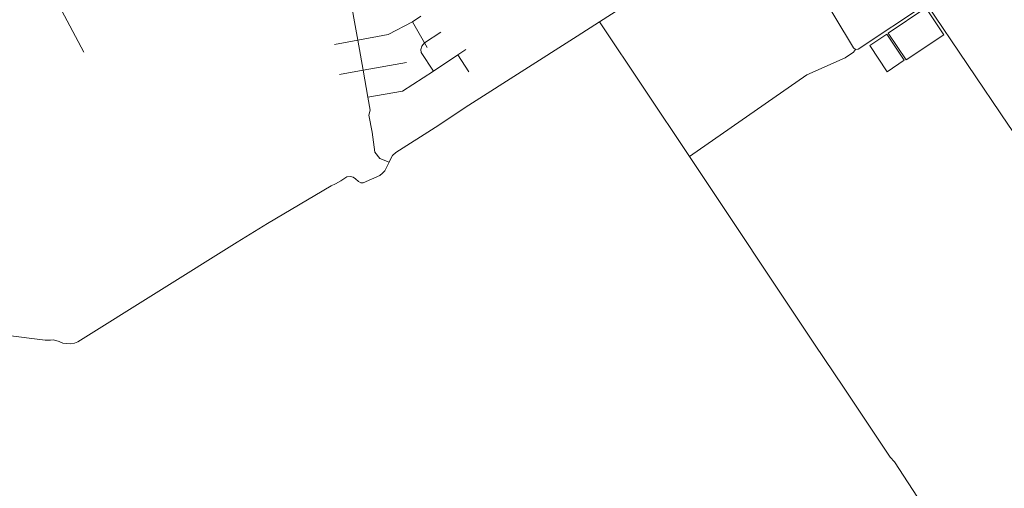
# Model space of a CAD drawing. Units: millimetres. Extents: x 298492 to 408732, y 5208685 to 5304248.
# Drawn here: x 316917 to 320366, y 5226720 to 5228360 of the extents above; entities that cross this region are included whole.
import ezdxf

# ---------------------------------------------------------------- set-up
doc = ezdxf.new("R2010")
doc.units = ezdxf.units.MM
doc.header["$MEASUREMENT"] = 0
doc.layers.add('parks_Toll_száma__8', color=8, linetype='Continuous', lineweight=18)
doc.layers.add('roads_3_Toll_száma__3', color=3, linetype='Continuous', lineweight=18)

msp = doc.modelspace()

# ---------------------------------------------------------------- linework, layer by layer
at = {"layer": 'parks_Toll_száma__8', "linetype": 'Continuous', "flags": 128}
for points in [[(319959.1, 5228313.13), (320022.35, 5228219.16), (320154.42, 5228307.52), (320091.17, 5228401.47)], [(320015.06, 5228218.07), (319955.21, 5228177.34), (319894.37, 5228270.1), (319954.92, 5228309.49)]]:
    msp.add_lwpolyline(points, close=True, dxfattribs=at)
at = {"layer": 'roads_3_Toll_száma__3', "linetype": 'Continuous', "flags": 128}
for points in [[(319658.56, 5228802.98), (319648.48, 5228801.27), (319604.27, 5228772.32), (319473.68, 5228687.85), (319337.1, 5228602.33), (318948.36, 5228352.26), (318869.6, 5228302.2)], [(319656.77, 5228711.9), (319695.68, 5228626.36), (319701.79, 5228560.11), (319717.21, 5228519.12), (319702.37, 5228492.47), (319710.38, 5228473.92), (319837.16, 5228261.87), (319844.93, 5228255.72), (319853.74, 5228256.76), (320093.28, 5228415.55)], [(318043.53, 5228645.26), (318057.58, 5228537.55), (318067.27, 5228482.2), (318076.16, 5228431.48), (318085.44, 5228378.52), (318101.2, 5228288.56), (318119.68, 5228183.08), (318136.26, 5228088.48), (318144.24, 5228042.92)], [(316976.92, 5228554.25), (316985.83, 5228539.9), (317140.82, 5228245.96)], [(320020.57, 5228518.83), (320093.28, 5228415.55), (320380.84, 5227991.04), (320913.52, 5227227.32), (321449.93, 5226446.98), (321719.12, 5226055.43), (321893.7, 5225801.52), (322109.3, 5225510.26), (322198.62, 5225414.23), (322260.7, 5225346.73), (322774.64, 5224788.04), (322864.45, 5224660.31), (322926.28, 5224512.98), (322960.65, 5224365.93), (322963.41, 5224169.91), (322969.9, 5224062.88), (323004.2, 5223913.14), (323084.16, 5223705.12), (323239.47, 5223311.09), (323244.89, 5223297.34), (323298.94, 5223160.18), (323486.8, 5222758.3), (323609.45, 5222513.18)], [(318101.2, 5228288.56), (318207.87, 5228308.64), (318292.19, 5228352.78)], [(318292.19, 5228352.78), (318322.47, 5228372.02)], [(318334.96, 5228278.95), (318292.19, 5228352.78)], [(318948.36, 5228352.26), (319262.55, 5227881.24), (319700.78, 5227224.36), (319802.32, 5227073.46), (319965.62, 5226828.12), (319981.08, 5226811.74), (320157.56, 5226541.72), (320358.33, 5226244.65), (320732.67, 5225686.72)], [(318334.96, 5228278.95), (318391.43, 5228316.59)], [(318869.6, 5228302.2), (318490.36, 5228061.24), (318372.49, 5227982.55), (318234.19, 5227895.17), (318222.91, 5227884.21), (318215.99, 5227872.15), (318210.71, 5227861.34), (318196.08, 5227831.39), (318188.12, 5227822.57), (318178.58, 5227814.28), (318120.28, 5227788.52), (318111.52, 5227788.71), (318103.04, 5227794.2), (318092.95, 5227803.46), (318084.71, 5227809.36), (318075.23, 5227810.78), (318063.16, 5227809.89), (318041.25, 5227796.55), (318022.99, 5227785.44), (318007.31, 5227778.16), (317785.2, 5227646.84), (317678.71, 5227581.4), (317120.52, 5227232.87), (317108.98, 5227227.56), (317096.17, 5227225.84), (317081.77, 5227226.11), (317067.78, 5227227.96), (317054.49, 5227233.36), (317043.41, 5227237.37), (317034.11, 5227239.48), (317024.1, 5227238.72), (317006.35, 5227238.72), (315975.87, 5227367.74)], [(318019.28, 5228273.4), (318101.2, 5228288.56)], [(318136.26, 5228088.48), (318258.07, 5228110.31), (318365.87, 5228180.29), (318451.71, 5228237.42), (318479.56, 5228255.97)], [(318365.87, 5228180.29), (318323.67, 5228245.03), (318321.58, 5228255.72), (318325.29, 5228267.81), (318334.96, 5228278.95)], [(318344.22, 5228262.96), (318334.96, 5228278.95)], [(319262.55, 5227881.24), (319674.58, 5228166.65), (319807.85, 5228226.72), (319838.11, 5228246.53), (319844.93, 5228255.72)], [(318451.71, 5228237.42), (318490.55, 5228178.11)], [(318036.66, 5228168.26), (318119.68, 5228183.08)], [(318119.68, 5228183.08), (318272.06, 5228210.42)], [(318144.24, 5228042.92), (318139.41, 5228025.95), (318151.18, 5227966.93), (318160.65, 5227895.83), (318177.9, 5227874.43), (318210.71, 5227861.34)]]:
    msp.add_lwpolyline(points, dxfattribs=at)

doc.saveas('drawing.dxf')
